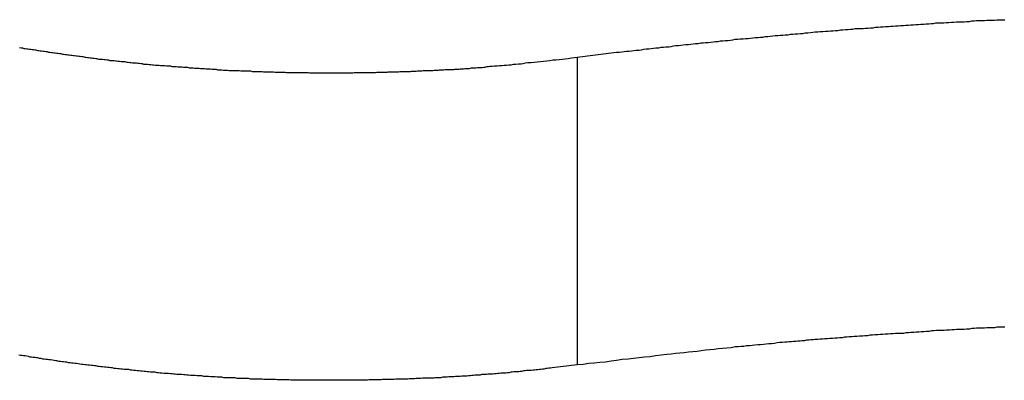
# Model space of a CAD drawing. Extents: x -37.1 to 37, y -18.9 to 18.9.
# Drawn here: x -14.1 to -13.4, y 13.9 to 14.2 of the extents above; entities that cross this region are included whole.
import ezdxf

# ---------------------------------------------------------------- set-up
doc = ezdxf.new("R2010")
doc.units = 0
doc.layers.get('0').update_dxf_attribs({"linetype": 'CONTINUOUS'})

msp = doc.modelspace()

# ---------------------------------------------------------------- linework, layer by layer
at = {"color": 0}
for points in [[(-13.6832, 14.1454), (-13.6534, 14.1491), (-13.6534, 14.1491), (-13.6513, 14.1491), (-13.6495, 14.1494), (-13.6477, 14.1496), (-13.6459, 14.1499), (-13.6438, 14.1499), (-13.642, 14.1502), (-13.6402, 14.1505), (-13.6384, 14.1508), (-13.6363, 14.1508), (-13.6345, 14.1511), (-13.6327, 14.1514), (-13.6309, 14.1517), (-13.6289, 14.1517), (-13.6271, 14.152), (-13.6253, 14.1523), (-13.6235, 14.1526), (-13.6235, 14.1526), (-13.6214, 14.1526), (-13.6196, 14.1529), (-13.6177, 14.153), (-13.6159, 14.1533), (-13.6138, 14.1533), (-13.612, 14.1536), (-13.6102, 14.1539), (-13.6084, 14.1542), (-13.6063, 14.1542), (-13.6045, 14.1545), (-13.6027, 14.1547), (-13.6009, 14.155), (-13.5988, 14.155), (-13.597, 14.1553), (-13.5952, 14.1556), (-13.5934, 14.1559), (-13.5934, 14.1559), (-13.5913, 14.1559), (-13.5895, 14.1562), (-13.5876, 14.1562), (-13.5858, 14.1565), (-13.5837, 14.1565), (-13.5819, 14.1568), (-13.5801, 14.1571), (-13.5783, 14.1574), (-13.5762, 14.1574), (-13.5744, 14.1577), (-13.5726, 14.1578), (-13.5708, 14.1581), (-13.5687, 14.1581), (-13.5669, 14.1584), (-13.5651, 14.1587), (-13.5633, 14.159), (-13.5633, 14.159), (-13.5612, 14.159), (-13.5594, 14.1593), (-13.5573, 14.1593), (-13.5555, 14.1596), (-13.5534, 14.1596), (-13.5516, 14.1599), (-13.5498, 14.1601), (-13.548, 14.1604), (-13.5459, 14.1604), (-13.5441, 14.1607), (-13.5423, 14.1607), (-13.5405, 14.161), (-13.5384, 14.161), (-13.5366, 14.1613), (-13.5348, 14.1616), (-13.533, 14.1619), (-13.533, 14.1619), (-13.5309, 14.1619), (-13.5291, 14.1622), (-13.527, 14.1622), (-13.5252, 14.1625), (-13.5231, 14.1625), (-13.5213, 14.1628), (-13.5195, 14.1629), (-13.5177, 14.1632), (-13.5156, 14.1632), (-13.5138, 14.1635), (-13.5119, 14.1635), (-13.5101, 14.1638), (-13.508, 14.1638), (-13.5062, 14.1641), (-13.5044, 14.1643), (-13.5026, 14.1646), (-13.5026, 14.1646), (-13.5005, 14.1646), (-13.4987, 14.1649), (-13.4966, 14.1649), (-13.4948, 14.1652), (-13.4927, 14.1652), (-13.4909, 14.1655), (-13.4891, 14.1655), (-13.4873, 14.1658), (-13.4852, 14.1658), (-13.4834, 14.1661), (-13.4814, 14.1661), (-13.4796, 14.1664), (-13.4775, 14.1664), (-13.4757, 14.1667), (-13.4739, 14.1668), (-13.4721, 14.1671), (-13.4721, 14.1671), (-13.47, 14.1671), (-13.4682, 14.1672), (-13.4661, 14.1672), (-13.4643, 14.1675), (-13.4622, 14.1675), (-13.4604, 14.1678), (-13.4586, 14.1678), (-13.4568, 14.1681), (-13.4547, 14.1681), (-13.4529, 14.1684), (-13.4508, 14.1684), (-13.449, 14.1687), (-13.4469, 14.1687), (-13.4451, 14.169), (-13.4433, 14.169), (-13.4415, 14.1693), (-13.4415, 14.1693), (-13.4394, 14.1693), (-13.4376, 14.1694), (-13.4355, 14.1694), (-13.4337, 14.1697), (-13.4316, 14.1697), (-13.4298, 14.17), (-13.4279, 14.17), (-13.4261, 14.1703), (-13.424, 14.1703), (-13.4222, 14.1705), (-13.4201, 14.1705), (-13.4183, 14.1708), (-13.4162, 14.1708), (-13.4144, 14.1711), (-13.4126, 14.1711), (-13.4108, 14.1714), (-13.4108, 14.1714), (-13.4087, 14.1714), (-13.4069, 14.1714), (-13.4048, 14.1714), (-13.403, 14.1717), (-13.4009, 14.1717), (-13.3991, 14.172), (-13.3971, 14.172), (-13.3953, 14.1723), (-13.3932, 14.1723), (-13.3914, 14.1723), (-13.3893, 14.1723), (-13.3875, 14.1726), (-13.3854, 14.1726), (-13.3836, 14.1729), (-13.3818, 14.1729), (-13.38, 14.1732), (-13.38, 14.1732), (-13.3779, 14.1732), (-13.3761, 14.1732), (-13.374, 14.1732), (-13.3722, 14.1735), (-13.3701, 14.1735), (-13.3683, 14.1736), (-13.3663, 14.1736), (-13.3645, 14.1739), (-13.3624, 14.1739), (-13.3606, 14.1739), (-13.3585, 14.1739)], [(-14.1068, 14.1527), (-14.1056, 14.1524), (-14.1047, 14.1524), (-14.1035, 14.1521), (-14.1026, 14.1521), (-14.1014, 14.1518), (-14.1005, 14.1518), (-14.0993, 14.1515), (-14.0984, 14.1515), (-14.0972, 14.1512), (-14.0963, 14.1512), (-14.0953, 14.1509), (-14.0944, 14.1509), (-14.0944, 14.1509), (-14.0932, 14.1506), (-14.0923, 14.1505), (-14.0911, 14.1502), (-14.0902, 14.1502), (-14.089, 14.1499), (-14.0881, 14.1499), (-14.0869, 14.1496), (-14.086, 14.1496), (-14.0848, 14.1493), (-14.0839, 14.1493), (-14.0827, 14.149), (-14.0818, 14.149), (-14.0806, 14.1487), (-14.0797, 14.1487), (-14.0786, 14.1484), (-14.0777, 14.1484), (-14.0777, 14.1484), (-14.0765, 14.1481), (-14.0755, 14.1481), (-14.0743, 14.1478), (-14.0734, 14.1478), (-14.0722, 14.1475), (-14.0713, 14.1475), (-14.0701, 14.1472), (-14.0692, 14.1472), (-14.068, 14.1469), (-14.0671, 14.1469), (-14.0659, 14.1466), (-14.065, 14.1466), (-14.0638, 14.1463), (-14.0629, 14.1463), (-14.0617, 14.1461), (-14.0608, 14.1461), (-14.0608, 14.1461), (-14.0596, 14.1458), (-14.0586, 14.1458), (-14.0574, 14.1455), (-14.0565, 14.1455), (-14.0553, 14.1452), (-14.0544, 14.1452), (-14.0532, 14.1449), (-14.0523, 14.1449), (-14.0511, 14.1446), (-14.0502, 14.1446), (-14.049, 14.1443), (-14.0481, 14.1443), (-14.0469, 14.144), (-14.046, 14.144), (-14.0448, 14.1439), (-14.0439, 14.1439), (-14.0439, 14.1439), (-14.0427, 14.1436), (-14.0415, 14.1436), (-14.0403, 14.1433), (-14.0394, 14.1433), (-14.0382, 14.143), (-14.0373, 14.143), (-14.0361, 14.1429), (-14.0352, 14.1429), (-14.034, 14.1426), (-14.0331, 14.1426), (-14.0319, 14.1423), (-14.031, 14.1423), (-14.0298, 14.142), (-14.0289, 14.142), (-14.0277, 14.142), (-14.0268, 14.142), (-14.0268, 14.142), (-14.0256, 14.1417), (-14.0244, 14.1417), (-14.0232, 14.1414), (-14.0223, 14.1414), (-14.0211, 14.1411), (-14.0202, 14.1411), (-14.019, 14.1411), (-14.0181, 14.1411), (-14.0169, 14.1408), (-14.0159, 14.1408), (-14.0147, 14.1405), (-14.0138, 14.1405), (-14.0126, 14.1402), (-14.0117, 14.1402), (-14.0105, 14.1402), (-14.0096, 14.1402), (-14.0096, 14.1402), (-14.0084, 14.1399), (-14.0072, 14.1399), (-14.006, 14.1396), (-14.0051, 14.1396), (-14.0039, 14.1393), (-14.003, 14.1393), (-14.0018, 14.1393), (-14.0009, 14.1393), (-13.9997, 14.139), (-13.9986, 14.139), (-13.9974, 14.139), (-13.9965, 14.139), (-13.9953, 14.1387), (-13.9944, 14.1387), (-13.9932, 14.1387), (-13.9923, 14.1387), (-13.9923, 14.1387), (-13.9911, 14.1384), (-13.9899, 14.1384), (-13.9887, 14.1383), (-13.9878, 14.1383), (-13.9866, 14.138), (-13.9857, 14.138), (-13.9845, 14.138), (-13.9836, 14.138), (-13.9824, 14.1377), (-13.9813, 14.1377), (-13.9801, 14.1377), (-13.9792, 14.1377), (-13.978, 14.1374), (-13.9771, 14.1374), (-13.9759, 14.1374), (-13.975, 14.1374), (-13.975, 14.1374), (-13.9738, 14.1371), (-13.9726, 14.1371), (-13.9714, 14.1371), (-13.9705, 14.1371), (-13.9693, 14.1368), (-13.9684, 14.1368), (-13.9672, 14.1368), (-13.9663, 14.1368), (-13.9651, 14.1365), (-13.9639, 14.1365), (-13.9627, 14.1365), (-13.9618, 14.1365), (-13.9606, 14.1362), (-13.9597, 14.1362), (-13.9585, 14.1362), (-13.9576, 14.1362), (-13.9576, 14.1362), (-13.9564, 14.1359), (-13.9552, 14.1359), (-13.954, 14.1359), (-13.9531, 14.1359), (-13.9519, 14.1356), (-13.9509, 14.1356), (-13.9497, 14.1356), (-13.9488, 14.1356), (-13.9476, 14.1353), (-13.9464, 14.1353), (-13.9452, 14.1353), (-13.9443, 14.1353), (-13.9431, 14.1353), (-13.9422, 14.1353), (-13.941, 14.1353), (-13.9401, 14.1353), (-13.9401, 14.1353), (-13.9389, 14.135), (-13.9377, 14.135), (-13.9365, 14.135), (-13.9356, 14.135), (-13.9344, 14.1349), (-13.9335, 14.1349), (-13.9323, 14.1349), (-13.9314, 14.1349), (-13.9302, 14.1346), (-13.929, 14.1346), (-13.9278, 14.1346), (-13.9269, 14.1346), (-13.9257, 14.1346), (-13.9248, 14.1346), (-13.9236, 14.1346), (-13.9227, 14.1346), (-13.9227, 14.1346), (-13.9215, 14.1343), (-13.9203, 14.1343), (-13.9191, 14.1343), (-13.9182, 14.1343), (-13.917, 14.1343), (-13.916, 14.1343), (-13.9148, 14.1343), (-13.9139, 14.1343), (-13.9127, 14.1341), (-13.9115, 14.1341), (-13.9103, 14.1341), (-13.9094, 14.1341), (-13.9082, 14.1341), (-13.9073, 14.1341), (-13.9061, 14.1341), (-13.9052, 14.1341), (-13.9052, 14.1341), (-13.904, 14.1338), (-13.9028, 14.1338), (-13.9016, 14.1338), (-13.9007, 14.1338), (-13.8995, 14.1338), (-13.8985, 14.1338), (-13.8973, 14.1338), (-13.8964, 14.1338), (-13.8952, 14.1337), (-13.894, 14.1337), (-13.8928, 14.1337), (-13.8919, 14.1337), (-13.8907, 14.1337), (-13.8898, 14.1337), (-13.8886, 14.1337), (-13.8877, 14.1337), (-13.8877, 14.1337), (-13.8865, 14.1336), (-13.8853, 14.1336), (-13.8841, 14.1336), (-13.8832, 14.1336), (-13.882, 14.1336), (-13.881, 14.1336), (-13.8798, 14.1336), (-13.8789, 14.1336), (-13.8777, 14.1336), (-13.8765, 14.1336), (-13.8753, 14.1336), (-13.8744, 14.1336), (-13.8732, 14.1336), (-13.8723, 14.1336), (-13.8711, 14.1336), (-13.8702, 14.1336), (-13.8702, 14.1336), (-13.869, 14.1336), (-13.8678, 14.1336), (-13.8666, 14.1336), (-13.8657, 14.1336), (-13.8645, 14.1336), (-13.8636, 14.1336), (-13.8624, 14.1336), (-13.8615, 14.1336), (-13.8603, 14.1336), (-13.8591, 14.1336), (-13.8579, 14.1336), (-13.857, 14.1336), (-13.8558, 14.1336), (-13.8549, 14.1336), (-13.8537, 14.1336), (-13.8528, 14.1337), (-13.8528, 14.1337), (-13.8516, 14.1337), (-13.8504, 14.1337), (-13.8492, 14.1337), (-13.8483, 14.1337), (-13.8471, 14.1337), (-13.8462, 14.1337), (-13.845, 14.1337), (-13.8441, 14.1337), (-13.8429, 14.1337), (-13.8419, 14.1337), (-13.8407, 14.1337), (-13.8398, 14.1337), (-13.8386, 14.1337), (-13.8377, 14.1337), (-13.8365, 14.1337), (-13.8356, 14.134), (-13.8356, 14.134), (-13.8344, 14.134), (-13.8332, 14.134), (-13.832, 14.134), (-13.8311, 14.134), (-13.8299, 14.134), (-13.8289, 14.134), (-13.8277, 14.134), (-13.8268, 14.1342), (-13.8256, 14.1342), (-13.8244, 14.1342), (-13.8232, 14.1342), (-13.8223, 14.1342), (-13.8211, 14.1342), (-13.8202, 14.1342), (-13.819, 14.1342), (-13.8181, 14.1345), (-13.8181, 14.1345), (-13.8169, 14.1345), (-13.8157, 14.1345), (-13.8145, 14.1345), (-13.8136, 14.1345), (-13.8124, 14.1345), (-13.8112, 14.1345), (-13.81, 14.1345), (-13.8091, 14.1348), (-13.8079, 14.1348), (-13.8067, 14.1348), (-13.8055, 14.1348), (-13.8046, 14.135), (-13.8034, 14.135), (-13.8025, 14.135), (-13.8013, 14.135), (-13.8004, 14.1353), (-13.8004, 14.1353), (-13.7992, 14.1353), (-13.7983, 14.1353), (-13.7971, 14.1353), (-13.7962, 14.1353), (-13.795, 14.1353), (-13.7941, 14.1353), (-13.7929, 14.1353), (-13.792, 14.1356), (-13.7908, 14.1356), (-13.7899, 14.1356), (-13.7887, 14.1356), (-13.7878, 14.1358), (-13.7866, 14.1358), (-13.7857, 14.1358), (-13.7846, 14.1358), (-13.7837, 14.1361), (-13.7837, 14.1361), (-13.7825, 14.1361), (-13.7816, 14.1361), (-13.7807, 14.1361), (-13.7798, 14.1361), (-13.7789, 14.1361), (-13.778, 14.1361), (-13.7771, 14.1361), (-13.7762, 14.1364), (-13.775, 14.1364), (-13.7741, 14.1364), (-13.7732, 14.1364), (-13.7723, 14.1366), (-13.7714, 14.1366), (-13.7705, 14.1366), (-13.7696, 14.1366), (-13.7687, 14.1369), (-13.7687, 14.1369), (-13.7675, 14.1369), (-13.7663, 14.1369), (-13.7651, 14.1369), (-13.7639, 14.1372), (-13.7627, 14.1372), (-13.7615, 14.1373), (-13.7603, 14.1373), (-13.7591, 14.1376), (-13.7579, 14.1376), (-13.7567, 14.1376), (-13.7555, 14.1376), (-13.7543, 14.1379), (-13.7531, 14.1379), (-13.7519, 14.1382), (-13.7507, 14.1382), (-13.7497, 14.1385), (-13.7497, 14.1385), (-13.7478, 14.1385), (-13.746, 14.1388), (-13.7442, 14.1388), (-13.7424, 14.1391), (-13.7406, 14.1391), (-13.7388, 14.1394), (-13.737, 14.1394), (-13.7352, 14.1397), (-13.7334, 14.1397), (-13.7316, 14.14), (-13.7298, 14.1401), (-13.728, 14.1404), (-13.7262, 14.1404), (-13.7244, 14.1407), (-13.7226, 14.141), (-13.7208, 14.1413), (-13.7208, 14.1413), (-13.7184, 14.1413), (-13.716, 14.1416), (-13.7136, 14.1419), (-13.7112, 14.1422), (-13.7088, 14.1424), (-13.7064, 14.1427), (-13.704, 14.143), (-13.7019, 14.1433), (-13.6995, 14.1433), (-13.6971, 14.1436), (-13.6947, 14.1439), (-13.6925, 14.1442), (-13.6901, 14.1445), (-13.6877, 14.1448), (-13.6853, 14.1451), (-13.6832, 14.1454)], [(-13.6832, 14.1454), (-13.6832, 14.1454)], [(-13.6832, 14.1454), (-13.6832, 13.9116)], [(-13.6832, 14.1454), (-13.6832, 13.9116)], [(-13.6832, 14.1454), (-13.6832, 13.9116)], [(-13.6832, 14.1454), (-13.6832, 13.9116)], [(-13.6832, 14.1454), (-13.6832, 13.9116)], [(-13.6832, 14.1454), (-13.6832, 13.9116)], [(-13.6832, 14.1454), (-13.6832, 13.9116)], [(-13.6832, 14.1454), (-13.6832, 13.9116)], [(-13.6832, 14.1454), (-13.6832, 13.9116)], [(-13.6832, 14.1454), (-13.6832, 13.9116)], [(-13.6832, 14.1454), (-13.6832, 13.9116)], [(-13.6832, 14.1454), (-13.6832, 13.9116)], [(-13.6832, 14.1454), (-13.6832, 13.9116)], [(-13.6832, 14.1454), (-13.6832, 13.9116)], [(-13.6832, 14.1454), (-13.6832, 13.9116)], [(-13.6832, 14.1454), (-13.6832, 13.9116)], [(-13.6832, 14.1454), (-13.6832, 13.9116)], [(-13.6832, 14.1454), (-13.6832, 13.9116)], [(-13.6832, 14.1454), (-13.6832, 13.9116)], [(-13.6832, 14.1454), (-13.6832, 13.9116)], [(-13.6832, 14.1454), (-13.6832, 13.9116)], [(-13.3586, 13.9401), (-13.3607, 13.9401), (-13.3625, 13.9401), (-13.3646, 13.9401), (-13.3664, 13.9398), (-13.3683, 13.9398), (-13.3701, 13.9397), (-13.3722, 13.9397), (-13.374, 13.9394), (-13.3761, 13.9394), (-13.3779, 13.9394), (-13.38, 13.9394), (-13.38, 13.9394), (-13.3818, 13.9391), (-13.3836, 13.9391), (-13.3854, 13.9388), (-13.3875, 13.9388), (-13.3893, 13.9385), (-13.3913, 13.9385), (-13.3931, 13.9385), (-13.3952, 13.9385), (-13.397, 13.9382), (-13.3988, 13.9382), (-13.4006, 13.9379), (-13.4027, 13.9379), (-13.4045, 13.9376), (-13.4066, 13.9376), (-13.4084, 13.9376), (-13.4105, 13.9376), (-13.4105, 13.9376), (-13.4123, 13.9373), (-13.4142, 13.9373), (-13.416, 13.937), (-13.4181, 13.937), (-13.4199, 13.9367), (-13.422, 13.9367), (-13.4238, 13.9364), (-13.4259, 13.9364), (-13.4277, 13.9361), (-13.4298, 13.9361), (-13.4316, 13.9358), (-13.4337, 13.9358), (-13.4355, 13.9355), (-13.4376, 13.9355), (-13.4394, 13.9355), (-13.4415, 13.9355), (-13.4415, 13.9355), (-13.4433, 13.9352), (-13.4454, 13.9352), (-13.4472, 13.9349), (-13.4493, 13.9349), (-13.4511, 13.9346), (-13.4532, 13.9346), (-13.455, 13.9343), (-13.4571, 13.9343), (-13.4589, 13.934), (-13.461, 13.934), (-13.4628, 13.9337), (-13.4649, 13.9337), (-13.4667, 13.9334), (-13.4688, 13.9334), (-13.4709, 13.9331), (-13.473, 13.9331), (-13.473, 13.9331), (-13.4748, 13.9328), (-13.4766, 13.9328), (-13.4784, 13.9325), (-13.4802, 13.9325), (-13.482, 13.9322), (-13.4838, 13.9322), (-13.4856, 13.9319), (-13.4877, 13.9319), (-13.4895, 13.9316), (-13.4913, 13.9316), (-13.4931, 13.9313), (-13.4951, 13.9313), (-13.4969, 13.931), (-13.4987, 13.931), (-13.5005, 13.9308), (-13.5026, 13.9308), (-13.5026, 13.9308), (-13.5041, 13.9305), (-13.5059, 13.9305), (-13.5074, 13.9302), (-13.5092, 13.9302), (-13.5107, 13.9299), (-13.5125, 13.9299), (-13.514, 13.9296), (-13.5158, 13.9296), (-13.5173, 13.9293), (-13.5191, 13.9293), (-13.5206, 13.929), (-13.5224, 13.929), (-13.5239, 13.9287), (-13.5257, 13.9287), (-13.5275, 13.9285), (-13.5293, 13.9285), (-13.5293, 13.9285), (-13.5314, 13.9282), (-13.5335, 13.9279), (-13.5356, 13.9276), (-13.5377, 13.9276), (-13.5398, 13.9273), (-13.5419, 13.9271), (-13.544, 13.9268), (-13.5462, 13.9268), (-13.5483, 13.9265), (-13.5504, 13.9262), (-13.5525, 13.9259), (-13.5546, 13.9259), (-13.5567, 13.9256), (-13.5588, 13.9255), (-13.5609, 13.9252), (-13.5633, 13.9252), (-13.5633, 13.9252), (-13.5663, 13.9246), (-13.5696, 13.9243), (-13.5729, 13.924), (-13.5762, 13.9237), (-13.5793, 13.9232), (-13.5826, 13.9229), (-13.5859, 13.9226), (-13.5892, 13.9223), (-13.5922, 13.9217), (-13.5955, 13.9214), (-13.5988, 13.9211), (-13.6021, 13.9208), (-13.6054, 13.9204), (-13.6087, 13.9201), (-13.612, 13.9198), (-13.6153, 13.9195), (-13.6153, 13.9195), (-13.6195, 13.9189), (-13.6237, 13.9183), (-13.6279, 13.9177), (-13.6321, 13.9174), (-13.6363, 13.9168), (-13.6405, 13.9164), (-13.6447, 13.9158), (-13.6492, 13.9155), (-13.6534, 13.9149), (-13.6576, 13.9143), (-13.6618, 13.9137), (-13.6661, 13.9134), (-13.6703, 13.9128), (-13.6745, 13.9125), (-13.6787, 13.9119), (-13.6832, 13.9116)], [(-13.6832, 13.9116), (-13.7024, 13.9093), (-13.7024, 13.9093), (-13.7036, 13.909), (-13.7048, 13.909), (-13.706, 13.9087), (-13.7072, 13.9087), (-13.7084, 13.9084), (-13.7096, 13.9084), (-13.7108, 13.9081), (-13.712, 13.9081), (-13.7132, 13.9078), (-13.7144, 13.9078), (-13.7156, 13.9075), (-13.7168, 13.9075), (-13.718, 13.9072), (-13.7192, 13.9072), (-13.7204, 13.9072), (-13.7217, 13.9072), (-13.7217, 13.9072), (-13.7229, 13.9069), (-13.7241, 13.9069), (-13.7253, 13.9066), (-13.7265, 13.9066), (-13.7277, 13.9063), (-13.7289, 13.9063), (-13.7301, 13.9062), (-13.7314, 13.9062), (-13.7326, 13.9059), (-13.7338, 13.9059), (-13.735, 13.9056), (-13.7362, 13.9056), (-13.7374, 13.9053), (-13.7386, 13.9053), (-13.7398, 13.9053), (-13.7413, 13.9053), (-13.7413, 13.9053), (-13.7425, 13.905), (-13.7437, 13.905), (-13.7449, 13.9047), (-13.7461, 13.9047), (-13.7473, 13.9044), (-13.7485, 13.9044), (-13.7497, 13.9044), (-13.7511, 13.9044), (-13.7523, 13.9041), (-13.7535, 13.9041), (-13.7547, 13.9041), (-13.7559, 13.9041), (-13.7571, 13.9038), (-13.7583, 13.9038), (-13.7595, 13.9038), (-13.761, 13.9038), (-13.761, 13.9038), (-13.7622, 13.9035), (-13.7634, 13.9035), (-13.7646, 13.9033), (-13.7658, 13.9033), (-13.767, 13.903), (-13.7682, 13.903), (-13.7694, 13.903), (-13.7709, 13.903), (-13.7721, 13.9027), (-13.7733, 13.9027), (-13.7745, 13.9027), (-13.7758, 13.9027), (-13.777, 13.9024), (-13.7782, 13.9024), (-13.7794, 13.9024), (-13.7809, 13.9024), (-13.7809, 13.9024), (-13.7821, 13.9021), (-13.7833, 13.9021), (-13.7845, 13.9021), (-13.7857, 13.9021), (-13.7869, 13.9018), (-13.7881, 13.9018), (-13.7893, 13.9018), (-13.7908, 13.9018), (-13.792, 13.9015), (-13.7932, 13.9015), (-13.7944, 13.9015), (-13.7958, 13.9015), (-13.797, 13.9014), (-13.7982, 13.9014), (-13.7994, 13.9014), (-13.8009, 13.9014), (-13.8009, 13.9014), (-13.8021, 13.9011), (-13.8033, 13.9011), (-13.8045, 13.9011), (-13.8057, 13.9011), (-13.8069, 13.9009), (-13.8081, 13.9009), (-13.8093, 13.9009), (-13.8108, 13.9009), (-13.812, 13.9006), (-13.8132, 13.9006), (-13.8144, 13.9006), (-13.8159, 13.9006), (-13.8171, 13.9006), (-13.8183, 13.9006), (-13.8195, 13.9006), (-13.821, 13.9006), (-13.821, 13.9006), (-13.8222, 13.9003), (-13.8234, 13.9003), (-13.8246, 13.9003), (-13.826, 13.9003), (-13.8272, 13.9003), (-13.8284, 13.9003), (-13.8296, 13.9003), (-13.8311, 13.9003), (-13.8323, 13.9001), (-13.8335, 13.9001), (-13.8347, 13.9001), (-13.8362, 13.9001), (-13.8374, 13.9001), (-13.8386, 13.9001), (-13.8398, 13.9001), (-13.8413, 13.9001), (-13.8413, 13.9001), (-13.8425, 13.8998), (-13.8437, 13.8998), (-13.8449, 13.8998), (-13.8463, 13.8998), (-13.8475, 13.8998), (-13.8487, 13.8998), (-13.8499, 13.8998), (-13.8514, 13.8998), (-13.8526, 13.8998), (-13.8538, 13.8998), (-13.855, 13.8998), (-13.8565, 13.8998), (-13.8577, 13.8998), (-13.8589, 13.8998), (-13.8601, 13.8998), (-13.8616, 13.8998), (-13.8616, 13.8998), (-13.8628, 13.8998), (-13.864, 13.8998), (-13.8652, 13.8998), (-13.8666, 13.8998), (-13.8678, 13.8998), (-13.869, 13.8998), (-13.8702, 13.8998), (-13.8717, 13.8998), (-13.8729, 13.8998), (-13.8741, 13.8998), (-13.8753, 13.8998), (-13.8768, 13.8998), (-13.878, 13.8998), (-13.8792, 13.8998), (-13.8804, 13.8998), (-13.8819, 13.8999), (-13.8819, 13.8999), (-13.8831, 13.8999), (-13.8843, 13.8999), (-13.8855, 13.8999), (-13.887, 13.8999), (-13.8882, 13.8999), (-13.8894, 13.8999), (-13.8906, 13.8999), (-13.8921, 13.8999), (-13.8933, 13.8999), (-13.8945, 13.8999), (-13.8957, 13.8999), (-13.8972, 13.8999), (-13.8984, 13.8999), (-13.8996, 13.8999), (-13.9008, 13.8999), (-13.9023, 13.9002), (-13.9023, 13.9002), (-13.9035, 13.9002), (-13.9047, 13.9002), (-13.9059, 13.9002), (-13.9074, 13.9002), (-13.9086, 13.9002), (-13.9098, 13.9002), (-13.911, 13.9002), (-13.9125, 13.9004), (-13.9137, 13.9004), (-13.9149, 13.9004), (-13.9161, 13.9004), (-13.9176, 13.9005), (-13.9188, 13.9005), (-13.92, 13.9005), (-13.9212, 13.9005), (-13.9227, 13.9008), (-13.9227, 13.9008), (-13.9239, 13.9008), (-13.9251, 13.9008), (-13.9263, 13.9008), (-13.9278, 13.9008), (-13.929, 13.9008), (-13.9302, 13.9008), (-13.9314, 13.9008), (-13.9329, 13.9011), (-13.9341, 13.9011), (-13.9353, 13.9011), (-13.9365, 13.9011), (-13.938, 13.9013), (-13.9392, 13.9013), (-13.9404, 13.9013), (-13.9416, 13.9013), (-13.9431, 13.9016), (-13.9431, 13.9016), (-13.9443, 13.9016), (-13.9455, 13.9016), (-13.9467, 13.9016), (-13.9481, 13.9018), (-13.9493, 13.9018), (-13.9505, 13.9018), (-13.9517, 13.9018), (-13.9532, 13.9021), (-13.9544, 13.9021), (-13.9556, 13.9021), (-13.9568, 13.9021), (-13.9583, 13.9024), (-13.9595, 13.9024), (-13.9607, 13.9025), (-13.9619, 13.9025), (-13.9634, 13.9028), (-13.9634, 13.9028), (-13.9646, 13.9028), (-13.9658, 13.9028), (-13.967, 13.9028), (-13.9684, 13.9031), (-13.9696, 13.9031), (-13.9708, 13.9031), (-13.972, 13.9031), (-13.9735, 13.9034), (-13.9747, 13.9034), (-13.9759, 13.9034), (-13.9771, 13.9034), (-13.9786, 13.9037), (-13.9798, 13.9037), (-13.981, 13.9039), (-13.9822, 13.9039), (-13.9837, 13.9042), (-13.9837, 13.9042), (-13.9849, 13.9042), (-13.9861, 13.9042), (-13.9873, 13.9042), (-13.9886, 13.9045), (-13.9898, 13.9045), (-13.991, 13.9047), (-13.9922, 13.9047), (-13.9937, 13.905), (-13.9949, 13.905), (-13.9961, 13.905), (-13.9973, 13.905), (-13.9988, 13.9053), (-14, 13.9053), (-14.0012, 13.9056), (-14.0024, 13.9056), (-14.0039, 13.9059), (-14.0039, 13.9059), (-14.0051, 13.9059), (-14.0063, 13.9059), (-14.0075, 13.9059), (-14.0087, 13.9062), (-14.0099, 13.9062), (-14.0111, 13.9065), (-14.0123, 13.9065), (-14.0138, 13.9068), (-14.015, 13.9068), (-14.0162, 13.907), (-14.0174, 13.907), (-14.0188, 13.9073), (-14.02, 13.9073), (-14.0212, 13.9076), (-14.0224, 13.9076), (-14.0239, 13.9079), (-14.0239, 13.9079), (-14.0251, 13.9079), (-14.0263, 13.908), (-14.0275, 13.908), (-14.0287, 13.9083), (-14.0299, 13.9083), (-14.0311, 13.9086), (-14.0323, 13.9086), (-14.0338, 13.9089), (-14.035, 13.9089), (-14.0362, 13.9092), (-14.0374, 13.9092), (-14.0388, 13.9095), (-14.04, 13.9095), (-14.0412, 13.9098), (-14.0424, 13.9098), (-14.0439, 13.9101), (-14.0439, 13.9101), (-14.0451, 13.9101), (-14.0463, 13.9104), (-14.0475, 13.9104), (-14.0487, 13.9107), (-14.0499, 13.9107), (-14.0511, 13.911), (-14.0523, 13.911), (-14.0538, 13.9113), (-14.055, 13.9113), (-14.0562, 13.9116), (-14.0574, 13.9116), (-14.0586, 13.9119), (-14.0598, 13.9119), (-14.061, 13.9122), (-14.0622, 13.9123), (-14.0637, 13.9126), (-14.0637, 13.9126), (-14.0649, 13.9126), (-14.0661, 13.9129), (-14.0673, 13.9129), (-14.0685, 13.9132), (-14.0697, 13.9132), (-14.0709, 13.9135), (-14.0721, 13.9136), (-14.0734, 13.9139), (-14.0746, 13.9139), (-14.0758, 13.9142), (-14.077, 13.9142), (-14.0782, 13.9145), (-14.0794, 13.9145), (-14.0806, 13.9148), (-14.0818, 13.9151), (-14.0833, 13.9154), (-14.0833, 13.9154), (-14.0845, 13.9154), (-14.0857, 13.9157), (-14.0869, 13.9157), (-14.0881, 13.916), (-14.0893, 13.916), (-14.0905, 13.9163), (-14.0917, 13.9165), (-14.0929, 13.9168), (-14.0941, 13.9168), (-14.0953, 13.9171), (-14.0965, 13.9172), (-14.0977, 13.9175), (-14.0989, 13.9175), (-14.1001, 13.9178), (-14.1013, 13.9181), (-14.1026, 13.9184), (-14.1026, 13.9184), (-14.1038, 13.9184), (-14.105, 13.9187), (-14.1062, 13.9187), (-14.1074, 13.919)], [(-13.6832, 13.9116), (-13.6832, 13.9116)]]:
    msp.add_lwpolyline(points, dxfattribs=at)

doc.saveas('drawing.dxf')
